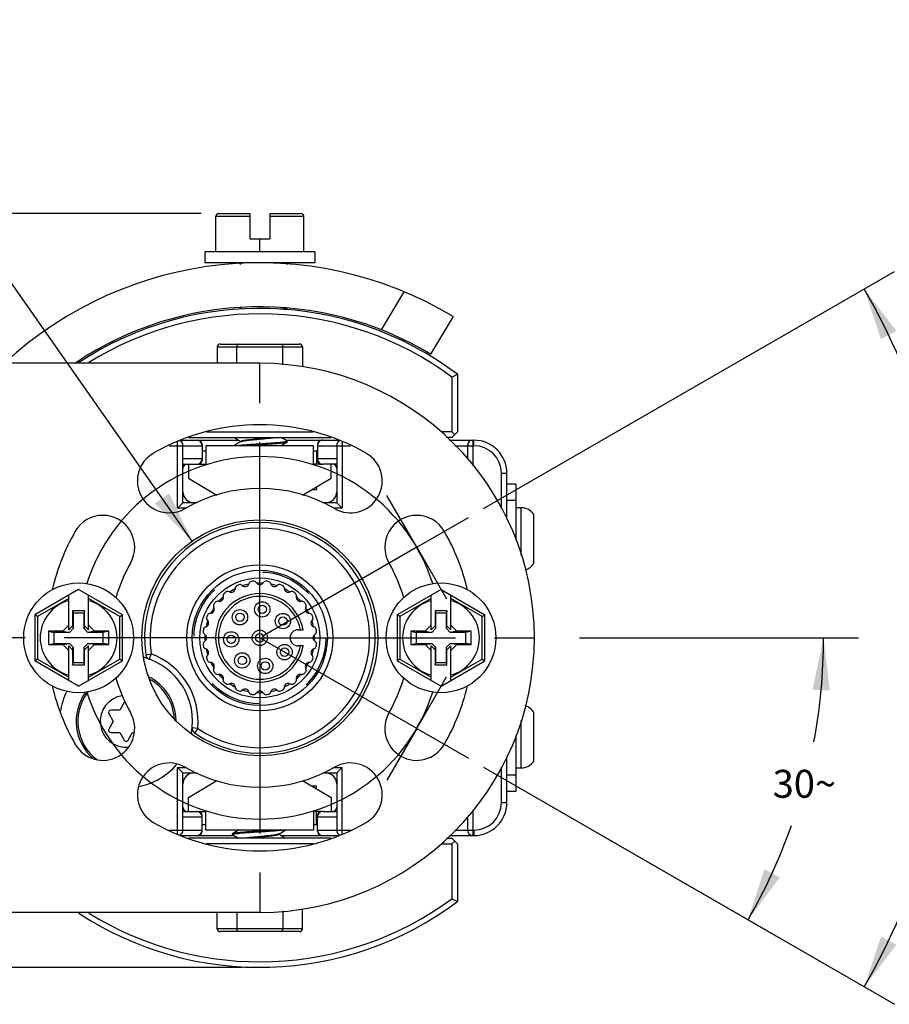
# Model space of a CAD drawing. Units: inches. Extents: x 0.5 to 33.6, y 0.5 to 21.6.
# Drawn here: x 4.5 to 7.6, y 4.8 to 8.3 of the extents above; entities that cross this region are included whole.
import ezdxf

# ---------------------------------------------------------------- set-up
doc = ezdxf.new("R2010")
doc.units = ezdxf.units.IN
doc.header["$LTSCALE"] = 1.87
doc.header["$MEASUREMENT"] = 0
doc.linetypes.add('CENTER', pattern=[0.6, 0.375, -0.075, 0.075, -0.075])
doc.linetypes.add('HIDDEN', pattern=[0.2, 0.1, -0.1])
doc.layers.get('0').update_dxf_attribs({"linetype": 'CONTINUOUS'})
for name, color, linetype in [('02___PRT_ALL_AXES', 7, 'CONTINUOUS'), ('AXIS', 7, 'CONTINUOUS'), ('AXIS_COSMETIC_THREADS', 7, 'CONTINUOUS'), ('CURVES', 7, 'CONTINUOUS'), ('DEFAULT_2', 7, 'HIDDEN'), ('SCHEME_DIMS', 7, 'CONTINUOUS')]:
    doc.layers.add(name, color=color, linetype=linetype)
doc.dimstyles.new('DIMSTYLE_3', dxfattribs={"dimtxt": 0.1, "dimasz": 0.1875, "dimexe": 0.125, "dimexo": 0.0625, "dimgap": 0.1, "dimtad": 0, "dimtih": 1, "dimtoh": 1, "dimdec": 1, "dimzin": 4, "dimdsep": 46, "dimtxsty": 'STANDARD', "dimblk": '_FILLED', "dimblk1": '_FILLED', "dimblk2": '_FILLED', "dimcen": 0.09, "dimadec": 3, "dimazin": 1, "dimtp": 0.1, "dimtm": 0.1, "dimtfac": 1, "dimtdec": 3, "dimtofl": 0, "dimtmove": 0, "dimatfit": 3, "dimldrblk": '_FILLED', "dimfxl": 1, "dimtolj": 1, "dimtzin": 4, "dimarcsym": 0})
doc.dimstyles.new('DIMSTYLE_4', dxfattribs={"dimtxt": 0.1, "dimasz": 0.1875, "dimexe": 0.125, "dimexo": 0.0625, "dimgap": 0.05, "dimtad": 0, "dimtih": 1, "dimtoh": 1, "dimdec": 0, "dimzin": 4, "dimdsep": 46, "dimtxsty": 'STANDARD', "dimblk": '_FILLED', "dimblk1": '_FILLED', "dimblk2": '_FILLED', "dimcen": 0.09, "dimadec": 3, "dimazin": 1, "dimtp": 0.5, "dimtm": 0.5, "dimtfac": 1, "dimtdec": 0, "dimtofl": 0, "dimtmove": 0, "dimatfit": 3, "dimldrblk": '_FILLED', "dimfxl": 1, "dimtolj": 1, "dimtzin": 4, "dimarcsym": 0})
doc.dimstyles.new('DIMSTYLE_5', dxfattribs={"dimtxt": 0.1, "dimasz": 0.1875, "dimexe": 0.125, "dimexo": 0.0625, "dimgap": 0.09, "dimtad": 0, "dimtih": 1, "dimtoh": 1, "dimdec": 1, "dimzin": 4, "dimdsep": 46, "dimtxsty": 'STANDARD', "dimblk": '_FILLED', "dimblk1": '_FILLED', "dimblk2": '_FILLED', "dimcen": 0.09, "dimadec": 3, "dimazin": 1, "dimtp": 0.1, "dimtm": 0.1, "dimtfac": 1, "dimtdec": 3, "dimtofl": 0, "dimtmove": 0, "dimatfit": 1, "dimldrblk": '_FILLED', "dimfxl": 1, "dimtolj": 1, "dimtzin": 4, "dimarcsym": 0})

# ---------------------------------------------------------------- blocks, each defined once
blk = doc.blocks.new('*D6')
at = {"layer": 'SCHEME_DIMS', "color": 7, "linetype": 'CONTINUOUS'}
for p, q in [((6.4905, 6.1018), (7.49, 6.1018)), ((6.1459, 5.6386), (7.2024, 5.0286))]:
    blk.add_line(p, q, dxfattribs=at)
for start, end in [(-10.6382, 0), (330, 340.5471)]:
    blk.add_arc((5.3438, 6.1018), 2.0212, start, end, dxfattribs=at)
for points in [[(7.3875, 5.913), (7.365, 6.1018), (7.3251, 5.9159)], [(7.1525, 5.2721), (7.0942, 5.0911), (7.2081, 5.2433)]]:
    blk.add_solid(points, dxfattribs=at)
at = {"layer": 'SCHEME_DIMS', "color": 7, "linetype": 'CONTINUOUS', "insert": (7.2961, 5.6286), "char_height": 0.1, "width": 0.266667, "attachment_point": 2, "line_spacing_factor": 0.9}
blk.add_mtext('30\\fgdt;{\\fgdt;~}', dxfattribs=at)
blk = doc.blocks.new('_FILLED')
at = {"color": 0, "linetype": 'BYBLOCK'}
blk.add_solid([(0, 0), (-1, 0.167), (-1, -0.167)], dxfattribs=at)
blk = doc.blocks.new('*D7')
at = {"layer": 'SCHEME_DIMS', "color": 7, "linetype": 'CONTINUOUS'}
for p, q in [((6.1459, 6.5649), (7.619, 7.4154)), ((6.1459, 5.6386), (7.619, 4.7881))]:
    blk.add_line(p, q, dxfattribs=at)
for start, end in [(3.4367, 30), (330, 356.5633)]:
    blk.add_arc((5.3438, 6.1018), 2.5022, start, end, dxfattribs=at)
for points in [[(7.626, 7.2017), (7.5108, 7.3529), (7.5707, 7.1725)], [(7.5707, 5.031), (7.5108, 4.8506), (7.626, 5.0018)]]:
    blk.add_solid(points, dxfattribs=at)
at = {"layer": 'SCHEME_DIMS', "color": 7, "linetype": 'CONTINUOUS', "insert": (7.846, 6.1518), "char_height": 0.1, "width": 0.266667, "attachment_point": 2, "line_spacing_factor": 0.9}
blk.add_mtext('60\\fgdt;{\\fgdt;~}', dxfattribs=at)
blk = doc.blocks.new('*D8')
at = {"layer": 'SCHEME_DIMS', "color": 7, "linetype": 'CONTINUOUS'}
for p, q in [((3.8282, 8.2659), (3.6782, 8.2659)), ((5.101, 6.4484), (3.8282, 8.2659))]:
    blk.add_line(p, q, dxfattribs=at)
at = {"layer": 'SCHEME_DIMS', "color": 7, "linetype": 'CONTINUOUS', "xscale": 0.1875, "yscale": 0.1875, "zscale": 0.1875, "rotation": 305.0036481849}
blk.add_blockref('_FILLED', (5.101, 6.4484), dxfattribs=at)
at = {"layer": 'SCHEME_DIMS', "color": 7, "linetype": 'CONTINUOUS', "insert": (3.4782, 8.3159), "char_height": 0.1, "width": 0.833333, "attachment_point": 3, "line_spacing_factor": 0.9}
blk.add_mtext('2X \\fgdt;{\\fgdt;n}\\ftxt;21.5\\P[.85]', dxfattribs=at)
blk = doc.blocks.new('*D24')
at = {"layer": 'SCHEME_DIMS', "color": 7, "linetype": 'CONTINUOUS'}
for p, q in [((4.1978, 7.6231), (3.2227, 7.6231)), ((3.3477, 7.6231), (3.3477, 6.4969)), ((5.1338, 7.6231), (4.3953, 7.6231)), ((3.3477, 4.9206), (3.3477, 6.0469)), ((5.2813, 4.9206), (3.2227, 4.9206))]:
    blk.add_line(p, q, dxfattribs=at)
at = {"layer": 'SCHEME_DIMS', "color": 7, "linetype": 'CONTINUOUS', "xscale": 0.1875, "yscale": 0.1875, "zscale": 0.1875}
for p, rotation in [((3.3477, 7.6231), 90), ((3.3477, 4.9206), 270)]:
    blk.add_blockref('_FILLED', p, dxfattribs=dict(at, rotation=rotation))
at = {"layer": 'SCHEME_DIMS', "color": 7, "linetype": 'CONTINUOUS', "insert": (3.2477, 6.3969), "char_height": 0.1, "width": 0.6, "attachment_point": 2, "line_spacing_factor": 0.9}
blk.add_mtext('68.6\\P[2.70]', dxfattribs=at)

msp = doc.modelspace()

# ---------------------------------------------------------------- linework, layer by layer
at = {"color": 7, "linetype": 'CONTINUOUS'}
for p, q in [((5.1863, 7.4853), (5.1863, 7.6131)), ((5.1863, 7.6131), (5.3083, 7.6131)), ((5.1963, 7.6231), (5.3083, 7.6231)), ((5.3083, 7.6231), (5.3083, 7.5326)), ((5.3792, 7.6231), (5.3792, 7.5326)), ((5.3792, 7.6231), (5.4912, 7.6231)), ((5.3792, 7.6131), (5.5012, 7.6131)), ((5.5012, 7.4853), (5.5012, 7.6131)), ((5.3083, 7.5326), (5.3792, 7.5326)), ((5.3438, 7.4853), (5.3438, 7.5326)), ((5.1469, 7.4853), (5.1469, 7.446)), ((5.5406, 7.4853), (5.1469, 7.4853)), ((5.5406, 7.4853), (5.5406, 7.446)), ((5.5406, 7.446), (5.1469, 7.446)), ((5.2684, 7.446), (5.2761, 7.4415)), ((5.4422, 7.4401), (5.4422, 7.446)), ((5.8605, 7.3427), (5.7783, 7.2061)), ((5.2769, 7.2836), (5.2705, 7.2799)), ((5.2757, 7.2843), (5.276, 7.2841)), ((5.276, 7.2845), (5.276, 7.2831)), ((5.2769, 7.2836), (5.2794, 7.2846)), ((5.4361, 7.2787), (5.4407, 7.2814)), ((5.4403, 7.2833), (5.438, 7.2827)), ((5.4407, 7.2815), (5.4416, 7.2819)), ((5.4416, 7.2819), (5.4422, 7.2825)), ((5.4422, 7.2826), (5.4422, 7.2846)), ((5.4422, 7.2825), (5.4422, 7.2826)), ((6.0367, 7.2536), (5.9555, 7.1187)), ((5.1912, 7.1449), (5.1912, 7.086)), ((5.1912, 7.1449), (5.4963, 7.1449)), ((5.2027, 7.1549), (5.4848, 7.1549)), ((5.2617, 7.086), (5.2617, 7.1449)), ((5.4259, 7.0801), (5.4259, 7.1449)), ((5.4963, 7.1449), (5.4963, 7.0733)), ((6.0327, 7.0367), (6.0524, 7.0466)), ((6.0327, 7.0367), (6.0327, 6.8399)), ((6.0524, 7.0466), (6.0524, 6.8399)), ((5.0891, 6.8203), (5.5984, 6.8203)), ((5.1529, 6.8399), (5.5346, 6.8399)), ((5.4306, 6.8135), (5.4191, 6.8203)), ((5.4416, 6.8072), (5.4306, 6.8135)), ((6.0327, 6.8399), (5.994, 6.8399)), ((6.0327, 6.8203), (6.0137, 6.8203)), ((6.0327, 6.8203), (6.0524, 6.8399)), ((6.0327, 6.8399), (6.0426, 6.8301)), ((5.019, 6.7907), (5.1371, 6.7907)), ((5.0485, 6.5663), (5.0485, 6.8049)), ((5.0599, 6.8104), (5.2684, 6.8104)), ((5.0682, 6.586), (5.0682, 6.7907)), ((5.1371, 6.7955), (5.1371, 6.7388)), ((5.1508, 6.7907), (5.1508, 6.7238)), ((5.5367, 6.7907), (5.1508, 6.7907)), ((5.276, 6.8065), (5.276, 6.805)), ((5.436, 6.8104), (5.6276, 6.8104)), ((5.4416, 6.8072), (5.4422, 6.8065)), ((5.4416, 6.8038), (5.4422, 6.8045)), ((5.4422, 6.8045), (5.4422, 6.8065)), ((5.5367, 6.7238), (5.5367, 6.7907)), ((5.5505, 6.7955), (5.5505, 6.7388)), ((5.5505, 6.7907), (5.6685, 6.7907)), ((5.6194, 6.7907), (5.6194, 6.586)), ((5.639, 6.8049), (5.639, 6.5663)), ((6.0235, 6.8104), (6.1115, 6.8104)), ((6.0432, 6.7907), (6.1115, 6.7907)), ((6.0881, 6.7907), (6.0881, 6.7457)), ((6.1077, 6.8104), (6.1077, 6.7194)), ((6.1115, 6.7907), (6.1115, 6.8104)), ((5.1371, 6.7435), (5.0682, 6.7435)), ((5.1508, 6.771), (5.1371, 6.771)), ((5.5465, 6.771), (5.5465, 6.7238)), ((5.5505, 6.771), (5.5465, 6.771)), ((5.6194, 6.7435), (5.5505, 6.7435)), ((5.0682, 6.7238), (5.1508, 6.7238)), ((5.0879, 6.7238), (5.0879, 6.6746)), ((5.5654, 6.7238), (5.5367, 6.7238)), ((5.6194, 6.7238), (5.5704, 6.7238)), ((5.5997, 6.6746), (5.5997, 6.7238)), ((5.0879, 6.6746), (5.1902, 6.6132)), ((5.4973, 6.6132), (5.5997, 6.6746)), ((6.2099, 6.6923), (6.2296, 6.6923)), ((6.2099, 6.564), (6.2099, 6.6923)), ((6.2296, 6.528), (6.2296, 6.6923)), ((5.5465, 6.6427), (5.5465, 6.6332)), ((6.2611, 6.6529), (6.2296, 6.6529)), ((6.2611, 6.6529), (6.2611, 6.4516)), ((5.5308, 6.6332), (5.5465, 6.6332)), ((5.0485, 6.5663), (5.0682, 6.586)), ((5.0778, 6.5663), (5.0485, 6.5663)), ((5.1187, 6.586), (5.0682, 6.586)), ((5.6194, 6.586), (5.5688, 6.586)), ((5.639, 6.5663), (5.6097, 6.5663)), ((5.639, 6.5663), (5.6194, 6.586)), ((6.2611, 6.5939), (6.2296, 6.5939)), ((4.6942, 6.2748), (4.5367, 6.1839)), ((4.6587, 6.1303), (4.6587, 6.2543)), ((4.8516, 6.1839), (4.6942, 6.2748)), ((4.7296, 6.1303), (4.7296, 6.2543)), ((5.9934, 6.2748), (5.8359, 6.1839)), ((5.9579, 6.1303), (5.9579, 6.2543)), ((5.9934, 6.2748), (6.1508, 6.1839)), ((6.0288, 6.1303), (6.0288, 6.2543)), ((4.6587, 6.2428), (4.5467, 6.1781)), ((4.8416, 6.1781), (4.7296, 6.2428)), ((5.9579, 6.2428), (5.8459, 6.1781)), ((6.1408, 6.1781), (6.0288, 6.2428)), ((4.5367, 6.1839), (4.5367, 6.0196)), ((4.5467, 6.1781), (4.5367, 6.1839)), ((4.5467, 6.1781), (4.5467, 6.0254)), ((4.6729, 6.1982), (4.6729, 6.1445)), ((4.6729, 6.1982), (4.6745, 6.1903)), ((4.7154, 6.1982), (4.6729, 6.1982)), ((4.6745, 6.1903), (4.6745, 6.1349)), ((4.7138, 6.1903), (4.6745, 6.1903)), ((4.7154, 6.1982), (4.7138, 6.1903)), ((4.7138, 6.1349), (4.7138, 6.1903)), ((4.7154, 6.1445), (4.7154, 6.1982)), ((4.8416, 6.1781), (4.8516, 6.1839)), ((4.8416, 6.0254), (4.8416, 6.1781)), ((4.8516, 6.0196), (4.8516, 6.1839)), ((5.8359, 6.1839), (5.8359, 6.0196)), ((5.8459, 6.1781), (5.8359, 6.1839)), ((5.8459, 6.1781), (5.8459, 6.0254)), ((6.0146, 6.1982), (5.9721, 6.1982)), ((5.9721, 6.1982), (5.9737, 6.1903)), ((5.9721, 6.1982), (5.9721, 6.1445)), ((6.0131, 6.1903), (5.9737, 6.1903)), ((5.9737, 6.1903), (5.9737, 6.1349)), ((6.0146, 6.1982), (6.0131, 6.1903)), ((6.0131, 6.1349), (6.0131, 6.1903)), ((6.0146, 6.1445), (6.0146, 6.1982)), ((6.1408, 6.1781), (6.1508, 6.1839)), ((6.1408, 6.0254), (6.1408, 6.1781)), ((6.1508, 6.0196), (6.1508, 6.1839)), ((4.6587, 6.147), (4.6371, 6.1254)), ((4.6729, 6.1445), (4.6587, 6.1303)), ((4.6729, 6.1445), (4.6745, 6.1349)), ((4.7154, 6.1445), (4.7138, 6.1349)), ((4.7154, 6.1445), (4.7296, 6.1303)), ((4.7512, 6.1254), (4.7296, 6.147)), ((5.9579, 6.147), (5.9363, 6.1254)), ((5.9721, 6.1445), (5.9579, 6.1303)), ((5.9721, 6.1445), (5.9737, 6.1349)), ((6.0146, 6.1445), (6.0131, 6.1349)), ((6.0146, 6.1445), (6.0288, 6.1303)), ((6.0505, 6.1254), (6.0288, 6.147)), ((4.5859, 6.1254), (4.5859, 6.0781)), ((4.5859, 6.1254), (4.6056, 6.1214)), ((4.6371, 6.1254), (4.5859, 6.1254)), ((4.6056, 6.1214), (4.6056, 6.0821)), ((4.661, 6.1214), (4.6056, 6.1214)), ((4.6371, 6.1254), (4.661, 6.1214)), ((4.6745, 6.1349), (4.661, 6.1214)), ((4.7273, 6.1214), (4.7138, 6.1349)), ((4.7512, 6.1254), (4.7273, 6.1214)), ((4.7827, 6.1214), (4.7273, 6.1214)), ((4.8024, 6.1254), (4.7512, 6.1254)), ((4.8024, 6.1254), (4.7827, 6.1214)), ((4.7827, 6.0821), (4.7827, 6.1214)), ((4.8024, 6.0781), (4.8024, 6.1254)), ((5.9363, 6.1254), (5.8851, 6.1254)), ((5.8851, 6.1254), (5.9048, 6.1214)), ((5.8851, 6.1254), (5.8851, 6.0781)), ((5.9602, 6.1214), (5.9048, 6.1214)), ((5.9048, 6.1214), (5.9048, 6.0821)), ((5.9363, 6.1254), (5.9602, 6.1214)), ((5.9737, 6.1349), (5.9602, 6.1214)), ((6.0266, 6.1214), (6.0131, 6.1349)), ((6.0505, 6.1254), (6.0266, 6.1214)), ((6.082, 6.1214), (6.0266, 6.1214)), ((6.1016, 6.1254), (6.0505, 6.1254)), ((6.1016, 6.1254), (6.082, 6.1214)), ((6.082, 6.0821), (6.082, 6.1214)), ((6.1016, 6.0781), (6.1016, 6.1254)), ((4.5859, 6.0781), (4.6056, 6.0821)), ((4.5859, 6.0781), (4.6371, 6.0781)), ((4.6056, 6.0821), (4.661, 6.0821)), ((4.6371, 6.0781), (4.661, 6.0821)), ((4.6371, 6.0781), (4.6587, 6.0565)), ((4.6587, 5.9492), (4.6587, 6.0732)), ((4.6729, 6.059), (4.6587, 6.0732)), ((4.661, 6.0821), (4.6745, 6.0686)), ((4.7138, 6.0686), (4.7273, 6.0821)), ((4.7154, 6.059), (4.7296, 6.0732)), ((4.7512, 6.0781), (4.7273, 6.0821)), ((4.7273, 6.0821), (4.7827, 6.0821)), ((4.7296, 6.0565), (4.7512, 6.0781)), ((4.7296, 5.9492), (4.7296, 6.0732)), ((4.7512, 6.0781), (4.8024, 6.0781)), ((4.8024, 6.0781), (4.7827, 6.0821)), ((5.8851, 6.0781), (5.9048, 6.0821)), ((5.8851, 6.0781), (5.9363, 6.0781)), ((5.9048, 6.0821), (5.9602, 6.0821)), ((5.9363, 6.0781), (5.9602, 6.0821)), ((5.9363, 6.0781), (5.9579, 6.0565)), ((5.9721, 6.059), (5.9579, 6.0732)), ((5.9579, 5.9492), (5.9579, 6.0732)), ((5.9602, 6.0821), (5.9737, 6.0686)), ((6.0131, 6.0686), (6.0266, 6.0821)), ((6.0146, 6.059), (6.0288, 6.0732)), ((6.0266, 6.0821), (6.082, 6.0821)), ((6.0505, 6.0781), (6.0266, 6.0821)), ((6.0288, 6.0565), (6.0505, 6.0781)), ((6.0288, 5.9492), (6.0288, 6.0732)), ((6.0505, 6.0781), (6.1016, 6.0781)), ((6.1016, 6.0781), (6.082, 6.0821)), ((4.6729, 6.059), (4.6745, 6.0686)), ((4.6729, 6.059), (4.6729, 6.0053)), ((4.6745, 6.0686), (4.6745, 6.0132)), ((4.7138, 6.0132), (4.7138, 6.0686)), ((4.7154, 6.059), (4.7138, 6.0686)), ((4.7154, 6.0053), (4.7154, 6.059)), ((4.9348, 6.0415), (4.9543, 6.0443)), ((4.9543, 6.0443), (4.9474, 6.0259)), ((5.9721, 6.059), (5.9737, 6.0686)), ((5.9721, 6.059), (5.9721, 6.0053)), ((5.9737, 6.0686), (5.9737, 6.0132)), ((6.0131, 6.0132), (6.0131, 6.0686)), ((6.0146, 6.059), (6.0131, 6.0686)), ((6.0146, 6.0053), (6.0146, 6.059)), ((4.5467, 6.0254), (4.5367, 6.0196)), ((4.6942, 5.9287), (4.5367, 6.0196)), ((4.5467, 6.0254), (4.6587, 5.9607)), ((4.6729, 6.0053), (4.6745, 6.0132)), ((4.6729, 6.0053), (4.7154, 6.0053)), ((4.6745, 6.0132), (4.7138, 6.0132)), ((4.6942, 5.9287), (4.8516, 6.0196)), ((4.7154, 6.0053), (4.7138, 6.0132)), ((4.7296, 5.9607), (4.8416, 6.0254)), ((4.8416, 6.0254), (4.8516, 6.0196)), ((5.8459, 6.0254), (5.8359, 6.0196)), ((5.8359, 6.0196), (5.9934, 5.9287)), ((5.8459, 6.0254), (5.9579, 5.9607)), ((5.9721, 6.0053), (5.9737, 6.0132)), ((5.9721, 6.0053), (6.0146, 6.0053)), ((5.9737, 6.0132), (6.0131, 6.0132)), ((5.9934, 5.9287), (6.1508, 6.0196)), ((6.0146, 6.0053), (6.0131, 6.0132)), ((6.0288, 5.9607), (6.1408, 6.0254)), ((6.1408, 6.0254), (6.1508, 6.0196)), ((4.8577, 5.8705), (4.8415, 5.8425)), ((4.8023, 5.8305), (4.8184, 5.8025)), ((4.8415, 5.8425), (4.8092, 5.8425)), ((4.8184, 5.8025), (4.8023, 5.7745)), ((4.8092, 5.7625), (4.8415, 5.7625)), ((4.8415, 5.7625), (4.8577, 5.7345)), ((4.8716, 5.7345), (4.8877, 5.7625)), ((4.8877, 5.7625), (4.8937, 5.7625)), ((5.1212, 5.777), (5.1016, 5.7789)), ((5.1212, 5.777), (5.1101, 5.7607)), ((6.2611, 5.7519), (6.2611, 5.5506)), ((6.2296, 5.5112), (6.2296, 5.6755)), ((5.0485, 5.6372), (5.0778, 5.6372)), ((5.0485, 5.3986), (5.0485, 5.6372)), ((5.0485, 5.6372), (5.0682, 5.6175)), ((5.0682, 5.6175), (5.1187, 5.6175)), ((5.0682, 5.4128), (5.0682, 5.6175)), ((5.5688, 5.6175), (5.6194, 5.6175)), ((5.6097, 5.6372), (5.639, 5.6372)), ((5.639, 5.6372), (5.6194, 5.6175)), ((5.6194, 5.6175), (5.6194, 5.4128)), ((5.639, 5.3986), (5.639, 5.6372)), ((6.2099, 5.5112), (6.2099, 5.6395)), ((5.0879, 5.5289), (5.1902, 5.5903)), ((5.4973, 5.5903), (5.5997, 5.5289)), ((6.2611, 5.6096), (6.2296, 5.6096)), ((5.5465, 5.5703), (5.5308, 5.5703)), ((5.5465, 5.5608), (5.5465, 5.5703)), ((6.2611, 5.5506), (6.2296, 5.5506)), ((5.0879, 5.4797), (5.0879, 5.5289)), ((5.5997, 5.5289), (5.5997, 5.4797)), ((6.2099, 5.5112), (6.2296, 5.5112)), ((5.0682, 5.4797), (5.1508, 5.4797)), ((5.1508, 5.4128), (5.1508, 5.4797)), ((5.5654, 5.4797), (5.5367, 5.4797)), ((5.5367, 5.4797), (5.5367, 5.4128)), ((5.5465, 5.4325), (5.5465, 5.4797)), ((5.5704, 5.4797), (5.6194, 5.4797)), ((6.1077, 5.4841), (6.1077, 5.3931)), ((5.0682, 5.46), (5.1371, 5.46)), ((5.1371, 5.4081), (5.1371, 5.4647)), ((5.5505, 5.4081), (5.5505, 5.4647)), ((5.5505, 5.46), (5.6194, 5.46)), ((6.0881, 5.4578), (6.0881, 5.4128)), ((5.019, 5.4128), (5.1371, 5.4128)), ((5.1371, 5.4325), (5.1508, 5.4325)), ((5.5367, 5.4128), (5.1508, 5.4128)), ((5.5465, 5.4325), (5.5505, 5.4325)), ((5.5505, 5.4128), (5.6685, 5.4128)), ((6.0432, 5.4128), (6.1115, 5.4128)), ((6.1115, 5.4128), (6.1115, 5.3931)), ((5.0599, 5.3931), (5.2515, 5.3931)), ((5.5984, 5.3832), (5.0891, 5.3832)), ((5.2459, 5.3997), (5.2453, 5.399)), ((5.2453, 5.399), (5.2453, 5.397)), ((5.2459, 5.3963), (5.2453, 5.397)), ((5.2459, 5.3963), (5.2569, 5.39)), ((5.2569, 5.39), (5.2684, 5.3832)), ((5.4115, 5.397), (5.4115, 5.3985)), ((5.4191, 5.3931), (5.6276, 5.3931)), ((6.0137, 5.3832), (6.0327, 5.3832)), ((6.0235, 5.3931), (6.1115, 5.3931)), ((6.0524, 5.3636), (6.0327, 5.3832)), ((6.0327, 5.3636), (6.0426, 5.3734)), ((5.5346, 5.3636), (5.1529, 5.3636)), ((5.994, 5.3636), (6.0327, 5.3636)), ((6.0327, 5.3636), (6.0327, 5.1668)), ((6.0524, 5.3636), (6.0524, 5.1569)), ((6.0327, 5.1668), (6.0524, 5.1569)), ((5.4259, 5.1234), (5.4259, 5.0586)), ((5.4963, 5.0586), (5.4963, 5.1302)), ((5.1912, 5.0586), (5.1912, 5.1175)), ((5.2617, 5.1175), (5.2617, 5.0586)), ((5.4963, 5.0586), (5.1912, 5.0586)), ((5.4848, 5.0486), (5.2027, 5.0486))]:
    msp.add_line(p, q, dxfattribs=at)
for points in [[(5.2515, 6.8203), (5.257, 6.8171), (5.268, 6.8106), (5.276, 6.806)], [(5.2769, 6.8055), (5.2679, 6.8003), (5.2569, 6.7938), (5.2515, 6.7907)], [(5.4191, 6.7907), (5.4305, 6.7974), (5.4416, 6.8038)], [(5.2684, 5.4128), (5.257, 5.4061), (5.2459, 5.3997)], [(5.4106, 5.398), (5.4196, 5.4032), (5.4306, 5.4097), (5.436, 5.4128)], [(5.436, 5.3832), (5.4305, 5.3864), (5.4195, 5.3929), (5.4115, 5.3975)]]:
    msp.add_lwpolyline(points, dxfattribs=at)
for centre, radius in [((5.3438, 6.1018), 0.4232), ((5.3438, 6.1018), 0.2618), ((5.3438, 6.1018), 0.2421), ((4.6942, 6.1018), 0.1969), ((5.3438, 6.1018), 0.2149), ((5.9934, 6.1018), 0.1969), ((5.3438, 6.1018), 0.0275), ((5.3438, 6.1018), 0.015)]:
    msp.add_circle(centre, radius, dxfattribs=at)
for centre, radius, start, end in [((5.1963, 7.6131), 0.01, 90, 180), ((5.4912, 7.6131), 0.01, 0, 90), ((5.3438, 6.1018), 1.3442, 58.9709, 132.8119), ((5.3438, 6.1018), 1.1867, 58.9709, 123.7889), ((5.3438, 6.1018), 1.1811, 53.1301, 123.3402), ((5.3438, 6.1018), 1.1614, 53.6141, 121.8472), ((5.0485, 6.7907), 0.0197, 0, 66.7062), ((5.0486, 6.7909), 0.0196, 34.3853, 35.7019), ((5.0483, 6.7907), 0.0198, 17.8272, 34.3381), ((5.0481, 6.7907), 0.02, 0.0594, 17.7402), ((5.1221, 6.7955), 0.015, 0, 90), ((5.5654, 6.7955), 0.015, 90, 180), ((5.639, 6.7907), 0.0197, 113.3115, 180), ((6.1077, 6.7907), 0.0197, 90, 180), ((6.1115, 6.6923), 0.1181, 0, 90), ((6.1115, 6.6923), 0.0984, 0, 90), ((5.0831, 6.7088), 0.015, 90, 180), ((5.1221, 6.7388), 0.015, 270, 360), ((5.5654, 6.7388), 0.015, 180, 270), ((5.6044, 6.7088), 0.015, 0, 90), ((5.1075, 6.6254), 0.0394, 180, 270), ((5.58, 6.6254), 0.0394, 270, 360), ((5.3438, 6.1018), 0.4134, 235.582, 188.3865), ((5.3438, 6.1018), 0.3937, 235.582, 188.3865), ((4.6942, 6.1018), 0.1378, 104.9006, 255.0994), ((4.6942, 6.1018), 0.1378, 284.9006, 75.0994), ((5.9934, 6.1018), 0.1378, 104.9006, 255.0994), ((5.9934, 6.1018), 0.1378, 284.9006, 75.0994), ((4.9543, 6.0443), 0.0197, 188.3865, 249.658), ((4.8646, 5.8025), 0.2579, 354.3104, 69.658), ((4.8646, 5.8025), 0.2382, 349.4568, 74.8584), ((4.8646, 5.8025), 0.173, 3.253, 61.2961), ((4.8646, 5.8025), 0.2382, 153.1415, 172.1313), ((4.8646, 5.8025), 0.173, 142.2664, 232.4605), ((4.8646, 5.8025), 0.093, 98.4561, 275.2418), ((4.8646, 5.8665), 0.008, 117.1209, 150), ((4.8092, 5.8345), 0.008, 90, 210), ((4.8092, 5.7705), 0.008, 150, 270), ((5.1212, 5.777), 0.0197, 174.3104, 235.582), ((4.8646, 5.7385), 0.008, 210, 330), ((4.8646, 5.8025), 0.2382, 280.9337, 319.8714), ((5.1075, 5.5781), 0.0394, 90, 180), ((5.58, 5.5781), 0.0394, 0, 90), ((6.1115, 5.5112), 0.1181, 270, 360), ((6.1115, 5.5112), 0.0984, 270, 360), ((5.0831, 5.4947), 0.015, 180, 270), ((5.1221, 5.4647), 0.015, 0, 90), ((5.5654, 5.4647), 0.015, 90, 180), ((5.6044, 5.4947), 0.015, 270, 360), ((5.0485, 5.4128), 0.0197, 293.3115, 360), ((5.1221, 5.4081), 0.015, 270, 360), ((5.5654, 5.4081), 0.015, 180, 270), ((5.6394, 5.4128), 0.02, 180.0594, 197.7402), ((5.639, 5.4128), 0.0197, 180, 246.7062), ((5.6392, 5.4128), 0.0198, 197.8272, 214.3381), ((5.639, 5.4126), 0.0196, 214.3853, 215.7019), ((6.1077, 5.4128), 0.0197, 180, 270), ((5.3438, 6.1018), 1.1811, 236.6598, 306.8699), ((5.3438, 6.1018), 1.1614, 238.1528, 306.3859)]:
    msp.add_arc(centre, radius, start, end, dxfattribs=at)
for centre, major_axis, ratio, start_param, end_param in [((5.2027, 7.1449), (0.0115, 0), 0.866025, 1.570796, 3.141593), ((5.4848, 7.1449), (0.0115, 0), 0.866025, 0, 1.570796), ((5.1172, 6.7907), (0.0199, 0), 0.988619, 0, 1.570796), ((5.5704, 6.7907), (0.0199, 0), 0.988619, 1.570796, 3.141593), ((5.1172, 6.7435), (0.0199, 0), 0.988619, -1.570796, 0), ((5.5704, 6.7435), (0.0199, 0), 0.988619, -3.141593, -1.570796), ((5.1172, 5.46), (0.0199, 0), 0.988619, 0, 1.570796), ((5.5704, 5.46), (0.0199, 0), 0.988619, 1.570796, 3.141593), ((5.1172, 5.4128), (0.0199, 0), 0.988619, -1.570796, 0), ((5.5704, 5.4128), (0.0199, 0), 0.988619, -3.141593, -1.570796), ((5.2027, 5.0586), (0.0115, 0), 0.866025, -3.141593, -1.570796), ((5.4848, 5.0586), (-0.0115, 0), 0.866025, 1.570796, 3.141593)]:
    msp.add_ellipse(centre, major_axis=major_axis, ratio=ratio, start_param=start_param, end_param=end_param, dxfattribs=at)
for points, knots in [([(5.438, 7.2827), (5.4367, 7.2824), (5.4336, 7.2819), (5.426, 7.2809), (5.4197, 7.2802), (5.4151, 7.2798)], [0, 0, 0, 0, 0.174158, 0.400867, 1, 1, 1, 1]), ([(5.4307, 7.2795), (5.4328, 7.2798), (5.4356, 7.2802), (5.4389, 7.2809), (5.4402, 7.2813), (5.4407, 7.2815)], [0, 0, 0, 0, 0.610273, 0.83307, 1, 1, 1, 1]), ([(5.4422, 7.2846), (5.4422, 7.2843), (5.4417, 7.2839), (5.4411, 7.2836), (5.4406, 7.2834), (5.4403, 7.2833)], [0, 0, 0, 0, 0.334462, 0.621121, 1, 1, 1, 1]), ([(5.2674, 7.1549), (5.2667, 7.1549), (5.265, 7.1543), (5.2632, 7.1521), (5.2619, 7.1488), (5.2617, 7.1463), (5.2617, 7.1449)], [0, 0, 0, 0, 0.174549, 0.392364, 0.672304, 1, 1, 1, 1]), ([(5.4201, 7.1549), (5.4205, 7.1549), (5.4212, 7.1548), (5.4222, 7.1542), (5.4232, 7.1534), (5.4245, 7.1517), (5.4256, 7.1488), (5.4259, 7.1463), (5.4259, 7.1449)], [0, 0, 0, 0, 0.085352, 0.175849, 0.27786, 0.394329, 0.673343, 1, 1, 1, 1]), ([(5.276, 6.8065), (5.276, 6.8068), (5.2766, 6.8074), (5.2776, 6.8078), (5.2787, 6.8082), (5.2801, 6.8087), (5.2826, 6.8093), (5.2864, 6.81), (5.2918, 6.8108), (5.3008, 6.812), (5.3138, 6.8135), (5.331, 6.8151), (5.349, 6.8168), (5.3667, 6.8184), (5.3782, 6.8196), (5.3837, 6.8203)], [0, 0, 0, 0, 0.009848, 0.018157, 0.029083, 0.042686, 0.058951, 0.09928, 0.149455, 0.208604, 0.349356, 0.511162, 0.681982, 0.849078, 1, 1, 1, 1]), ([(5.2769, 6.8055), (5.2772, 6.8057), (5.278, 6.806), (5.2799, 6.8067), (5.2833, 6.8075), (5.2883, 6.8084), (5.2944, 6.8093), (5.3017, 6.8102), (5.3129, 6.8114), (5.3284, 6.8129), (5.3476, 6.8147), (5.3665, 6.8165), (5.3834, 6.8182), (5.3938, 6.8195), (5.3985, 6.8203)], [0, 0, 0, 0, 0.008739, 0.020171, 0.051145, 0.092598, 0.143754, 0.203571, 0.270797, 0.421655, 0.583532, 0.742659, 0.885509, 1, 1, 1, 1]), ([(5.4407, 6.8054), (5.4402, 6.8052), (5.439, 6.8049), (5.436, 6.8042), (5.431, 6.8034), (5.4237, 6.8025), (5.4147, 6.8017), (5.4041, 6.8008), (5.3877, 6.7995), (5.3653, 6.798), (5.3375, 6.7962), (5.3103, 6.7945), (5.2859, 6.7927), (5.2708, 6.7915), (5.2641, 6.7907)], [0, 0, 0, 0, 0.008883, 0.020544, 0.052081, 0.094085, 0.145715, 0.2059, 0.273374, 0.424347, 0.585906, 0.744388, 0.886407, 1, 1, 1, 1]), ([(5.2859, 6.7907), (5.2934, 6.7913), (5.3092, 6.7924), (5.3336, 6.794), (5.3586, 6.7956), (5.3792, 6.797), (5.3947, 6.7981), (5.4051, 6.7989), (5.4145, 6.7997), (5.4227, 6.8005), (5.4296, 6.8013), (5.435, 6.8021), (5.4385, 6.8027), (5.4406, 6.8033), (5.4413, 6.8037), (5.4416, 6.8038)], [0, 0, 0, 0, 0.144389, 0.304064, 0.468253, 0.625853, 0.698825, 0.76624, 0.826958, 0.879962, 0.924373, 0.959471, 0.984736, 0.993607, 1, 1, 1, 1]), ([(5.4422, 6.8065), (5.4422, 6.8063), (5.4418, 6.8059), (5.4413, 6.8056), (5.4409, 6.8055), (5.4407, 6.8054)], [0, 0, 0, 0, 0.346599, 0.629764, 1, 1, 1, 1]), ([(5.6312, 6.8088), (5.6277, 6.8074), (5.6216, 6.8022), (5.6194, 6.7945), (5.6194, 6.7907)], [0, 0, 0, 0, 0.498525, 1, 1, 1, 1]), ([(5.0563, 5.3947), (5.0598, 5.3961), (5.0659, 5.4013), (5.0682, 5.409), (5.0682, 5.4128)], [0, 0, 0, 0, 0.498525, 1, 1, 1, 1]), ([(5.4016, 5.4128), (5.3941, 5.4122), (5.3783, 5.4111), (5.3539, 5.4095), (5.3289, 5.4079), (5.3084, 5.4066), (5.2929, 5.4054), (5.2824, 5.4046), (5.273, 5.4038), (5.2648, 5.403), (5.2579, 5.4022), (5.2525, 5.4014), (5.249, 5.4008), (5.247, 5.4002), (5.2462, 5.3999), (5.2459, 5.3997)], [0, 0, 0, 0, 0.144389, 0.304064, 0.468253, 0.625853, 0.698825, 0.76624, 0.826958, 0.879962, 0.924373, 0.959471, 0.984736, 0.993607, 1, 1, 1, 1]), ([(5.2468, 5.3981), (5.2473, 5.3983), (5.2485, 5.3986), (5.2515, 5.3993), (5.2565, 5.4001), (5.2638, 5.401), (5.2729, 5.4019), (5.2834, 5.4028), (5.2998, 5.404), (5.3222, 5.4055), (5.35, 5.4073), (5.3773, 5.409), (5.4017, 5.4108), (5.4167, 5.4121), (5.4234, 5.4128)], [0, 0, 0, 0, 0.008883, 0.020544, 0.052081, 0.094085, 0.145715, 0.2059, 0.273374, 0.424347, 0.585906, 0.744388, 0.886407, 1, 1, 1, 1]), ([(5.2453, 5.397), (5.2453, 5.3972), (5.2457, 5.3976), (5.2462, 5.3979), (5.2466, 5.398), (5.2468, 5.3981)], [0, 0, 0, 0, 0.346599, 0.629764, 1, 1, 1, 1]), ([(5.4106, 5.398), (5.4103, 5.3978), (5.4096, 5.3975), (5.4076, 5.3968), (5.4042, 5.396), (5.3993, 5.3951), (5.3931, 5.3942), (5.3859, 5.3933), (5.3746, 5.3921), (5.3591, 5.3906), (5.3399, 5.3888), (5.3211, 5.387), (5.3041, 5.3853), (5.2937, 5.384), (5.2891, 5.3832)], [0, 0, 0, 0, 0.008739, 0.020171, 0.051145, 0.092598, 0.143754, 0.203571, 0.270797, 0.421655, 0.583532, 0.742659, 0.885509, 1, 1, 1, 1]), ([(5.4115, 5.397), (5.4115, 5.3967), (5.4109, 5.3961), (5.41, 5.3957), (5.4088, 5.3953), (5.4074, 5.3948), (5.4049, 5.3942), (5.4011, 5.3935), (5.3958, 5.3927), (5.3867, 5.3915), (5.3737, 5.39), (5.3566, 5.3884), (5.3385, 5.3867), (5.3208, 5.3851), (5.3093, 5.3839), (5.3038, 5.3832)], [0, 0, 0, 0, 0.009848, 0.018157, 0.029083, 0.042686, 0.058951, 0.09928, 0.149455, 0.208604, 0.349356, 0.511162, 0.681982, 0.849078, 1, 1, 1, 1]), ([(5.2674, 5.0486), (5.2671, 5.0486), (5.2663, 5.0487), (5.2653, 5.0493), (5.2643, 5.0501), (5.2631, 5.0518), (5.2619, 5.0547), (5.2617, 5.0572), (5.2617, 5.0586)], [0, 0, 0, 0, 0.085352, 0.175849, 0.27786, 0.394329, 0.673343, 1, 1, 1, 1]), ([(5.4201, 5.0486), (5.4208, 5.0486), (5.4225, 5.0492), (5.4243, 5.0514), (5.4256, 5.0547), (5.4259, 5.0572), (5.4259, 5.0586)], [0, 0, 0, 0, 0.174549, 0.392364, 0.672304, 1, 1, 1, 1])]:
    msp.add_open_spline(points, degree=3, knots=knots, dxfattribs=at)
for points in [[(5.0563, 6.8088), (5.0595, 6.8075), (5.0624, 6.8051), (5.0645, 6.8023)], [(5.6312, 5.3947), (5.628, 5.396), (5.6251, 5.3984), (5.6231, 5.4012)]]:
    msp.add_open_spline(points, degree=3, dxfattribs=at)
at = {"layer": '02___PRT_ALL_AXES', "color": 7, "linetype": 'CONTINUOUS'}
for p, q in [((5.1508, 6.771), (5.1371, 6.771)), ((5.5505, 6.771), (5.5367, 6.771)), ((5.1371, 5.4325), (5.1508, 5.4325)), ((5.5367, 5.4325), (5.5505, 5.4325))]:
    msp.add_line(p, q, dxfattribs=at)
at = {"layer": 'AXIS', "color": 7, "linetype": 'CENTER'}
for p, q in [((5.3438, 6.1018), (5.3438, 7.186)), ((5.9063, 6.4266), (5.7993, 6.612)), ((5.9063, 6.4266), (6.0918, 6.5336)), ((5.9063, 6.4266), (5.3525, 6.1068)), ((5.9063, 6.4266), (6.0134, 6.2411)), ((5.3438, 6.1018), (3.7543, 6.1018)), ((5.3438, 6.1018), (6.428, 6.1018)), ((5.3438, 6.1018), (5.3438, 5.0175)), ((5.9063, 5.7769), (5.3501, 6.0981)), ((5.9063, 5.7769), (6.0134, 5.9624)), ((5.9063, 5.7769), (5.7993, 5.5915)), ((5.9063, 5.7769), (6.0918, 5.6699))]:
    msp.add_line(p, q, dxfattribs=at)
at = {"layer": 'AXIS', "color": 7, "linetype": 'CONTINUOUS'}
for p, q in [((5.3438, 7.086), (4.0445, 7.086)), ((5.4813, 6.1308), (5.4996, 6.1308)), ((5.4996, 6.0728), (5.4813, 6.0728)), ((5.3438, 5.1175), (4.0445, 5.1175))]:
    msp.add_line(p, q, dxfattribs=at)
for centre, radius in [((5.3527, 6.2039), 0.0275), ((5.3527, 6.2039), 0.015), ((5.2726, 6.1755), 0.0275), ((5.2726, 6.1755), 0.015), ((5.4267, 6.162), 0.0275), ((5.4267, 6.162), 0.015), ((5.2414, 6.0964), 0.0275), ((5.2414, 6.0964), 0.015), ((5.4325, 6.0505), 0.0275), ((5.2807, 6.021), 0.0275), ((5.2807, 6.021), 0.015), ((5.4325, 6.0505), 0.015), ((5.3633, 6.0011), 0.0275), ((5.3633, 6.0011), 0.015)]:
    msp.add_circle(centre, radius, dxfattribs=at)
for centre, radius, start, end in [((5.3438, 6.1018), 0.9843, 270, 90), ((5.3438, 6.1018), 0.7638, 60, 120), ((5.019, 6.6643), 0.1142, 120, 300), ((5.6686, 6.6643), 0.1142, 240, 60), ((5.3438, 6.1018), 0.5354, 60, 120), ((4.7812, 6.4266), 0.1142, 330, 150), ((5.9063, 6.4266), 0.1142, 30, 210), ((5.3438, 6.1018), 0.7638, 150, 166.9667), ((5.3438, 6.1018), 0.7638, 13.0333, 30), ((5.3438, 6.1018), 0.5354, 150, 164.4585), ((5.3438, 6.1018), 0.5354, 15.5415, 30), ((5.2675, 6.2785), 0.012, 113.3356, 179.2318), ((5.3438, 6.1018), 0.2045, 111.6644, 113.3356), ((5.2727, 6.2807), 0.012, 45.7682, 111.6644), ((5.2908, 6.2993), 0.014, 225.7682, 344.2318), ((5.3438, 6.1018), 0.1966, 101.7746, 108.0749), ((5.3159, 6.2922), 0.012, 98.3356, 164.2318), ((5.3438, 6.1018), 0.2045, 96.6644, 98.3356), ((5.3214, 6.293), 0.012, 30.7682, 96.6644), ((5.3438, 6.3063), 0.014, 210.7682, 329.2318), ((5.3438, 6.1018), 0.1966, 86.5328, 93.4672), ((5.3661, 6.293), 0.012, 83.3356, 149.2318), ((5.3438, 6.1018), 0.2045, 81.6644, 83.3356), ((5.3717, 6.2922), 0.012, 15.7682, 81.6644), ((5.3967, 6.2993), 0.014, 195.7682, 314.2318), ((5.3438, 6.1018), 0.1966, 71.4952, 78.2254), ((5.4148, 6.2807), 0.012, 68.3356, 134.2318), ((5.3438, 6.1018), 0.2045, 66.6644, 68.3356), ((5.42, 6.2785), 0.012, 0.7682, 66.6644), ((5.3438, 6.1018), 0.1585, 10.5425, 349.4575), ((5.3438, 6.1018), 0.1485, 11.2614, 348.7386), ((5.1992, 6.2464), 0.014, 255.7682, 14.2318), ((5.3438, 6.1018), 0.1966, 131.5328, 138.4672), ((5.2244, 6.2527), 0.012, 128.3356, 194.2318), ((5.3438, 6.1018), 0.2045, 126.6644, 128.3356), ((5.2288, 6.2562), 0.012, 60.7682, 126.6644), ((5.2415, 6.2789), 0.014, 240.7682, 359.2318), ((5.3438, 6.1018), 0.1966, 116.4952, 123.2254), ((5.446, 6.2789), 0.014, 180.7682, 299.2318), ((5.3438, 6.1018), 0.1966, 56.7746, 63.0749), ((5.4587, 6.2562), 0.012, 53.3356, 119.2318), ((5.3438, 6.1018), 0.2045, 51.6644, 53.3356), ((5.4632, 6.2527), 0.012, 345.7682, 51.6644), ((5.3438, 6.1018), 0.1966, 41.5328, 48.4672), ((5.4884, 6.2464), 0.014, 165.7682, 284.2318), ((5.1893, 6.2167), 0.012, 143.3356, 209.2318), ((5.3438, 6.1018), 0.2045, 141.6644, 143.3356), ((5.1928, 6.2212), 0.012, 75.7682, 141.6644), ((5.4948, 6.2212), 0.012, 38.3356, 104.2318), ((5.3438, 6.1018), 0.2045, 36.6644, 38.3356), ((5.4982, 6.2167), 0.012, 330.7682, 36.6644), ((5.1649, 6.1728), 0.012, 158.3356, 224.2318), ((5.3438, 6.1018), 0.2045, 156.6644, 158.3356), ((5.167, 6.178), 0.012, 90.7682, 156.6644), ((5.1667, 6.204), 0.014, 270.7682, 29.2318), ((5.3438, 6.1018), 0.1966, 146.7746, 153.0749), ((5.5209, 6.204), 0.014, 150.7682, 269.2318), ((5.3438, 6.1018), 0.1966, 26.4952, 33.2254), ((5.5205, 6.178), 0.012, 23.3356, 89.2318), ((5.5227, 6.1728), 0.012, 315.7682, 21.6644), ((5.3438, 6.1018), 0.2045, 21.6644, 23.3356), ((5.1462, 6.1547), 0.014, 285.7682, 44.2318), ((5.3438, 6.1018), 0.1966, 161.4952, 168.2254), ((5.5413, 6.1547), 0.014, 135.7682, 254.2318), ((5.3438, 6.1018), 0.1966, 11.7746, 18.0749), ((5.3438, 6.1018), 0.2045, 171.6644, 173.3356), ((5.1526, 6.1241), 0.012, 173.3356, 239.2318), ((5.1533, 6.1297), 0.012, 105.7682, 171.6644), ((5.1393, 6.1018), 0.014, 300.7682, 59.2318), ((5.3438, 6.1018), 0.1966, 176.8638, 183.1362), ((5.4813, 6.1018), 0.029, 90, 270), ((5.5483, 6.1018), 0.014, 120.7682, 239.2318), ((5.5342, 6.1297), 0.012, 8.3356, 74.2318), ((5.3438, 6.1018), 0.1966, 356.8638, 3.1362), ((5.535, 6.1241), 0.012, 300.7682, 6.6644), ((5.3438, 6.1018), 0.2045, 6.6644, 8.3356), ((5.1526, 6.0794), 0.012, 120.7682, 186.6644), ((5.3438, 6.1018), 0.2045, 186.6644, 188.3356), ((5.1533, 6.0738), 0.012, 188.3356, 254.2318), ((5.5342, 6.0738), 0.012, 285.7682, 351.6644), ((5.535, 6.0794), 0.012, 353.3356, 59.2318), ((5.3438, 6.1018), 0.2045, 351.6644, 353.3356), ((5.1462, 6.0488), 0.014, 315.7682, 74.2318), ((5.3438, 6.1018), 0.1966, 191.7746, 198.0749), ((5.1649, 6.0307), 0.012, 135.7682, 201.6644), ((5.5413, 6.0488), 0.014, 105.7682, 224.2318), ((5.3438, 6.1018), 0.1966, 341.4952, 348.2254), ((5.5227, 6.0307), 0.012, 338.3356, 44.2318), ((5.3438, 6.1018), 0.2045, 201.6644, 203.3356), ((5.167, 6.0255), 0.012, 203.3356, 269.2318), ((5.1667, 5.9995), 0.014, 330.7682, 89.2318), ((5.3438, 6.1018), 0.1966, 206.4952, 213.2254), ((5.5209, 5.9995), 0.014, 90.7682, 209.2318), ((5.3438, 6.1018), 0.1966, 326.7746, 333.0749), ((5.5205, 6.0255), 0.012, 270.7682, 336.6644), ((5.3438, 6.1018), 0.2045, 336.6644, 338.3356), ((5.1893, 5.9868), 0.012, 150.7682, 216.6644), ((5.3438, 6.1018), 0.2045, 216.6644, 218.3356), ((5.1928, 5.9824), 0.012, 218.3356, 284.2318), ((5.1992, 5.9571), 0.014, 345.7682, 104.2318), ((5.3438, 6.1018), 0.1966, 221.5328, 228.4672), ((5.3438, 6.1018), 0.1966, 311.5328, 318.4672), ((5.4884, 5.9571), 0.014, 75.7682, 194.2318), ((5.4948, 5.9824), 0.012, 255.7682, 321.6644), ((5.3438, 6.1018), 0.2045, 321.6644, 323.3356), ((5.4982, 5.9868), 0.012, 323.3356, 29.2318), ((5.3438, 6.1018), 0.5354, 195.5415, 210), ((4.8646, 5.8025), 0.1791, 1.1505, 63.397), ((5.2244, 5.9508), 0.012, 165.7682, 231.6644), ((5.3438, 6.1018), 0.2045, 231.6644, 233.3356), ((5.2288, 5.9473), 0.012, 233.3356, 299.2318), ((5.2415, 5.9246), 0.014, 0.7682, 119.2318), ((5.3438, 6.1018), 0.1966, 236.7746, 243.0749), ((5.3438, 6.1018), 0.1966, 296.4952, 303.2254), ((5.446, 5.9246), 0.014, 60.7682, 179.2318), ((5.4587, 5.9473), 0.012, 240.7682, 306.6644), ((5.3438, 6.1018), 0.2045, 306.6644, 308.3356), ((5.4632, 5.9508), 0.012, 308.3356, 14.2318), ((5.3438, 6.1018), 0.5354, 330, 344.4585), ((5.3438, 6.1018), 0.7638, 193.0333, 210), ((4.8646, 5.8025), 0.1791, 144.3374, 228.7178), ((5.2675, 5.925), 0.012, 180.7682, 246.6644), ((5.3438, 6.1018), 0.2045, 246.6644, 248.3356), ((5.2727, 5.9228), 0.012, 248.3356, 314.2318), ((5.2908, 5.9042), 0.014, 15.7682, 134.2318), ((5.3438, 6.1018), 0.1966, 251.4952, 258.2254), ((5.3159, 5.9113), 0.012, 195.7682, 261.6644), ((5.3438, 6.1018), 0.2045, 261.6644, 263.3356), ((5.3214, 5.9106), 0.012, 263.3356, 329.2318), ((5.3438, 5.8973), 0.014, 30.7682, 149.2318), ((5.3438, 6.1018), 0.1966, 266.5328, 273.4672), ((5.3661, 5.9106), 0.012, 210.7682, 276.6644), ((5.3438, 6.1018), 0.2045, 276.6644, 278.3356), ((5.3717, 5.9113), 0.012, 278.3356, 344.2318), ((5.3967, 5.9042), 0.014, 45.7682, 164.2318), ((5.3438, 6.1018), 0.1966, 281.7746, 288.0749), ((5.4148, 5.9228), 0.012, 225.7682, 291.6644), ((5.3438, 6.1018), 0.2045, 291.6644, 293.3356), ((5.42, 5.925), 0.012, 293.3356, 359.2318), ((5.3438, 6.1018), 0.7638, 330, 346.9667), ((4.7812, 5.7769), 0.1142, 210, 30), ((5.9063, 5.7769), 0.1142, 150, 330), ((5.019, 5.5392), 0.1142, 60, 240), ((5.6686, 5.5392), 0.1142, 300, 120), ((5.3438, 6.1018), 0.5354, 240, 300), ((5.3438, 6.1018), 0.7638, 240, 300)]:
    msp.add_arc(centre, radius, start, end, dxfattribs=at)
at = {"layer": 'AXIS_COSMETIC_THREADS', "color": 7, "linetype": 'CONTINUOUS'}
for p, q in [((6.2811, 6.5683), (6.2611, 6.5683)), ((6.2811, 6.398), (6.2811, 6.5683)), ((6.326, 6.3687), (6.326, 6.5435)), ((6.326, 5.66), (6.326, 5.8348)), ((6.2811, 5.6352), (6.2811, 5.8055)), ((6.2811, 5.6352), (6.2611, 5.6352))]:
    msp.add_line(p, q, dxfattribs=at)
for centre, start, end in [((6.2811, 6.5151), 32.2287, 90), ((6.2811, 6.397), 285.5999, 327.7713), ((6.2811, 5.8065), 32.2287, 74.4001), ((6.2811, 5.6884), 270, 327.7713)]:
    msp.add_arc(centre, 0.0531, start, end, dxfattribs=at)
at = {"layer": 'CURVES', "color": 7, "linetype": 'CONTINUOUS'}
for start, end in [(17.4271, 162.5729), (197.4271, 342.5729)]:
    msp.add_arc((5.3438, 6.1018), 0.6496, start, end, dxfattribs=at)
at = {"layer": 'DEFAULT_2', "color": 7, "linetype": 'HIDDEN'}
msp.add_circle((5.3438, 6.1018), 0.2362, dxfattribs=at)

# ---------------------------------------------------------------- dimensions: what is measured, and where the dimension line sits
at = {"layer": 'SCHEME_DIMS', "color": 7, "linetype": 'CONTINUOUS'}
dim = msp.add_diameter_dim_2p(p1=(5.101, 6.4484), p2=(5.5865, 5.7551), text='2X %%c<>\\P[]', dimstyle='DIMSTYLE_5', override={"dimpost": '<>'}, dxfattribs=at)
dim.commit()
dim.dimension.update_dxf_attribs({"geometry": '*D8', "text_midpoint": (3.1115, 8.1909), "dimtype": 163})
dim = msp.add_linear_dim(base=(3.3477, 7.6231), p1=(5.3438, 4.9206), p2=(5.1963, 7.6231), angle=90, text='<>\\P[]', dimstyle='DIMSTYLE_3', dxfattribs=at)
dim.commit()
dim.dimension.update_dxf_attribs({"geometry": '*D24', "text_midpoint": (3.3477, 6.2719), "dimtype": 160})
for base, line1, line2, picture, middle in [((7.8459891, 6.1017519), ((6.0701466, 5.6823732), (6.0918165, 5.6698621)), ((6.0701466, 6.5211305), (6.0918165, 6.5336416)), '*D7', (7.8459891, 6.1017519)), ((7.296095, 5.5786257), ((6.0743124, 5.6799681), (6.0918165, 5.6698621)), ((6.4078014, 6.1017519), (6.4280135, 6.1017519)), '*D6', (7.296095, 5.5786257))]:
    dim = msp.add_angular_dim_2l(base=base, line1=line1, line2=line2, dimstyle='DIMSTYLE_4', dxfattribs=at)
    dim.commit()
    dim.dimension.update_dxf_attribs({"geometry": picture, "text_midpoint": middle, "dimtype": 162})

doc.saveas('drawing.dxf')
